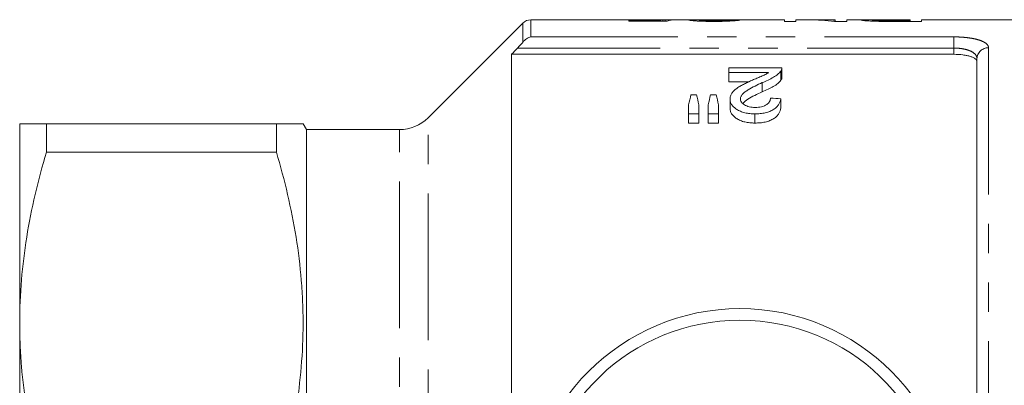
# Model space of a CAD drawing. Units: millimetres. Extents: x 169 to 237, y 89 to 257.
# Drawn here: x 169 to 212, y 117 to 132 of the extents above; entities that cross this region are included whole.
import ezdxf

# ---------------------------------------------------------------- set-up
doc = ezdxf.new("R2010")
doc.units = ezdxf.units.MM
doc.linetypes.add('PHANTOM', pattern=[12.7, 6.35, -1.27, 1.27, -1.27, 1.27, -1.27])

msp = doc.modelspace()

# ---------------------------------------------------------------- linework, layer by layer
at = {"color": 7, "linetype": 'Continuous', "lineweight": 15}
for p, q in [((195.593, 132.44), (191.414, 132.44)), ((197.084, 132.44), (196.12, 132.44)), ((197.121, 132.373), (197.121, 132.437)), ((197.22, 132.373), (197.22, 132.44)), ((198.557, 132.44), (197.651, 132.44)), ((202.38, 132.44), (199.158, 132.44)), ((202.38, 132.44), (202.38, 132.369)), ((203.427, 132.44), (202.874, 132.44)), ((202.874, 132.369), (202.874, 132.44)), ((204.579, 132.44), (204.025, 132.44)), ((204.579, 132.44), (204.579, 132.423)), ((205.982, 132.44), (205.072, 132.44)), ((205.072, 132.369), (205.072, 132.44)), ((206.965, 132.44), (207.81, 132.44)), ((207.81, 132.44), (207.81, 132.398)), ((217.707, 132.44), (208.303, 132.44)), ((208.303, 132.369), (208.303, 132.44)), ((191.061, 132.294), (186.97, 128.203)), ((196.943, 132.404), (195.649, 132.404)), ((195.649, 132.404), (195.649, 132.373)), ((195.649, 132.373), (197.31, 132.373)), ((196.943, 132.373), (196.943, 132.404)), ((198.701, 132.382), (198.701, 132.426)), ((200.002, 132.383), (200.002, 132.428)), ((202.38, 132.369), (202.874, 132.369)), ((204.551, 132.369), (205.072, 132.369)), ((204.579, 132.369), (204.579, 132.423)), ((206.194, 132.38), (206.194, 132.428)), ((206.571, 132.371), (206.571, 132.4)), ((206.974, 132.37), (206.974, 132.398)), ((207.81, 132.398), (206.974, 132.398)), ((207.017, 132.369), (208.303, 132.369)), ((207.81, 132.369), (207.81, 132.398)), ((190.582, 130.945), (190.582, 90.435)), ((209.707, 130.945), (190.582, 130.945)), ((210.707, 90.626), (210.707, 130.754)), ((199.982, 130.155), (199.982, 130.362)), ((199.982, 130.362), (202.271, 130.362)), ((202.271, 129.956), (202.271, 130.356)), ((201.694, 130.155), (199.982, 130.155)), ((199.982, 130.155), (199.982, 129.755)), ((202.224, 130.22), (202.224, 129.82)), ((199.982, 129.755), (200.849, 129.755)), ((201.417, 129.72), (201.417, 129.32)), ((198.337, 129.189), (198.574, 129.189)), ((199.183, 129.189), (199.424, 129.189)), ((202.226, 129.024), (202.226, 128.624)), ((198.232, 128.371), (198.232, 128.765)), ((198.681, 128.765), (198.681, 128.371)), ((199.085, 128.371), (199.085, 128.765)), ((199.534, 128.765), (199.534, 128.371)), ((200.027, 129.011), (200.027, 128.611)), ((198.681, 128.371), (198.232, 128.371)), ((198.232, 128.371), (198.232, 127.971)), ((198.681, 128.371), (198.681, 127.971)), ((199.534, 128.371), (199.085, 128.371)), ((199.085, 128.371), (199.085, 127.971)), ((199.534, 128.371), (199.534, 127.971)), ((201.104, 128.371), (201.104, 127.971)), ((169.307, 119.315), (169.307, 127.94)), ((170.462, 126.714), (170.462, 127.94)), ((170.462, 127.94), (180.408, 127.94)), ((180.408, 126.714), (180.408, 127.94)), ((181.707, 127.69), (181.563, 127.94)), ((198.232, 127.971), (198.681, 127.971)), ((199.085, 127.971), (199.534, 127.971)), ((185.732, 127.69), (181.707, 127.69)), ((181.707, 93.69), (181.707, 127.69)), ((180.408, 126.714), (170.462, 126.714)), ((169.307, 102.065), (169.307, 119.315))]:
    msp.add_line(p, q, dxfattribs=at)
at = {"color": 8, "linetype": 'PHANTOM', "lineweight": 0}
for p, q in [((191.414, 132.44), (191.414, 131.699)), ((191.061, 131.462), (191.061, 132.294)), ((191.414, 131.699), (209.707, 131.699)), ((209.707, 131.216), (209.707, 131.699)), ((209.707, 131.216), (190.842, 131.216)), ((209.707, 130.945), (209.707, 131.216)), ((211.207, 131.226), (211.207, 90.154)), ((186.97, 93.177), (186.97, 128.203)), ((185.732, 93.69), (185.732, 127.69))]:
    msp.add_line(p, q, dxfattribs=at)
at = {"color": 7, "linetype": 'Continuous', "lineweight": 15}
msp.add_circle((200.457, 110.69), 9.25, dxfattribs=at)
for centre, radius, start, end in [((191.414, 131.94), 0.5, 90, 135), ((185.732, 129.44), 1.75, 270, 315), ((200.457, 110.69), 8.75, 2.4563, 177.5437)]:
    msp.add_arc(centre, radius, start, end, dxfattribs=at)
at = {"color": 8, "linetype": 'PHANTOM', "lineweight": 0}
msp.add_arc((211.193, 130.74), 0.487, 88.4029, 178.3083, dxfattribs=at)
at = {"color": 7, "linetype": 'Continuous', "lineweight": 15}
for centre, major_axis, ratio, start_param, end_param in [((197.19, 110.69), (0, 21.75), 0.196442, 0.016086, 0.057798), ((198.566, 110.69), (217.5, 0), 0.1, 1.574922, 1.576986), ((197.651, 110.69), (0, 21.75), 0.2, 0, 0.078477), ((203.427, 110.69), (0, 21.75), 0.642148, 6.202638, 6.283185), ((204.025, 110.69), (0, 21.75), 0.642148, 6.243558, 6.304612), ((192.822, 110.69), (217.5, 0), 0.1, 1.535717, 1.537781), ((200.034, 111.09), (0, 21.125), 0.155763, 0.541845, 0.579587), ((196.843, 111.09), (0, 21.125), 0.158879, 5.703598, 5.74134), ((200.767, 111.09), (0, 21.125), 0.145379, 0.541845, 0.579587), ((197.659, 111.09), (0, 21.125), 0.161994, 5.703598, 5.74134), ((90.588, 111.09), (211.25, 0), 0.1, 1.014008, 1.016508)]:
    msp.add_ellipse(centre, major_axis=major_axis, ratio=ratio, start_param=start_param, end_param=end_param, dxfattribs=at)
for points, knots in [([(195.593, 132.44), (195.645, 132.439), (195.756, 132.439), (196.038, 132.434), (196.306, 132.432), (196.459, 132.432), (196.497, 132.432)], [0, 0, 0, 0, 0.277419, 0.595515, 0.899722, 1, 1, 1, 1]), ([(196.621, 132.439), (196.509, 132.439), (196.333, 132.439), (196.164, 132.44), (196.123, 132.44), (196.12, 132.44)], [0, 0, 0, 0, 0.620712, 0.9713, 1, 1, 1, 1]), ([(196.497, 132.432), (196.525, 132.432), (196.554, 132.432), (196.61, 132.432), (196.638, 132.432), (196.722, 132.433), (196.776, 132.433), (196.881, 132.434), (196.932, 132.435), (197.03, 132.436), (197.076, 132.437), (197.121, 132.437)], [0, 0, 0, 0, 0.125, 0.125, 0.25, 0.25, 0.5, 0.5, 0.75, 0.75, 1, 1, 1, 1]), ([(197.22, 132.44), (197.203, 132.44), (197.186, 132.44), (197.149, 132.44), (197.128, 132.44), (197.064, 132.44), (197.016, 132.44), (196.912, 132.44), (196.856, 132.439), (196.74, 132.439), (196.68, 132.439), (196.621, 132.439)], [0, 0, 0, 0, 0.125, 0.125, 0.25, 0.25, 0.5, 0.5, 0.75, 0.75, 1, 1, 1, 1]), ([(198.88, 132.437), (198.775, 132.438), (198.563, 132.441), (198.306, 132.439), (198.27, 132.43), (198.252, 132.426)], [0, 0, 0, 0, 0.332125, 0.672374, 1, 1, 1, 1]), ([(198.701, 132.426), (198.713, 132.429), (198.742, 132.435), (198.926, 132.44), (199.085, 132.439), (199.158, 132.439)], [0, 0, 0, 0, 0.2841169, 0.6719525, 1, 1, 1, 1]), ([(206.4, 132.439), (206.312, 132.439), (206.126, 132.44), (205.896, 132.44), (205.73, 132.438), (205.711, 132.431), (205.701, 132.427)], [0, 0, 0, 0, 0.208071, 0.440846, 0.708376, 1, 1, 1, 1]), ([(206.194, 132.428), (206.195, 132.429), (206.198, 132.431), (206.213, 132.433), (206.225, 132.434), (206.278, 132.437), (206.336, 132.438), (206.452, 132.439), (206.495, 132.439), (206.585, 132.44), (206.632, 132.44), (206.773, 132.44), (206.869, 132.44), (206.965, 132.44)], [0, 0, 0, 0, 0.125, 0.125, 0.25, 0.25, 0.5, 0.5, 0.625, 0.625, 0.75, 0.75, 1, 1, 1, 1]), ([(198.252, 132.426), (198.252, 132.425), (198.253, 132.423), (198.259, 132.421), (198.264, 132.419), (198.284, 132.415), (198.304, 132.411), (198.36, 132.405), (198.394, 132.401), (198.475, 132.395), (198.522, 132.391), (198.624, 132.385), (198.68, 132.382), (198.799, 132.377), (198.862, 132.375), (198.991, 132.372), (199.058, 132.371), (199.193, 132.37), (199.261, 132.37), (199.329, 132.369)], [0, 0, 0, 0, 0.0625, 0.0625, 0.125, 0.125, 0.25, 0.25, 0.375, 0.375, 0.5, 0.5, 0.625, 0.625, 0.75, 0.75, 0.875, 0.875, 1, 1, 1, 1]), ([(199.339, 132.398), (199.299, 132.398), (199.259, 132.398), (199.181, 132.399), (199.143, 132.4), (199.067, 132.401), (199.029, 132.402), (198.96, 132.404), (198.927, 132.405), (198.866, 132.408), (198.838, 132.41), (198.789, 132.413), (198.767, 132.415), (198.733, 132.418), (198.721, 132.42), (198.709, 132.422), (198.705, 132.423), (198.702, 132.425), (198.701, 132.425), (198.701, 132.426)], [0, 0, 0, 0, 0.125, 0.125, 0.25, 0.25, 0.375, 0.375, 0.5, 0.5, 0.625, 0.625, 0.75, 0.75, 0.875, 0.875, 0.9375, 0.9375, 1, 1, 1, 1]), ([(199.329, 132.369), (199.398, 132.37), (199.468, 132.37), (199.605, 132.371), (199.673, 132.372), (199.874, 132.377), (200.001, 132.382), (200.161, 132.391), (200.208, 132.395), (200.29, 132.402), (200.325, 132.405), (200.38, 132.412), (200.401, 132.415), (200.433, 132.421), (200.442, 132.424), (200.451, 132.427)], [0, 0, 0, 0, 0.125, 0.125, 0.25, 0.25, 0.5, 0.5, 0.625, 0.625, 0.75, 0.75, 0.875, 0.875, 1, 1, 1, 1]), ([(200.002, 132.428), (200, 132.427), (199.998, 132.425), (199.985, 132.422), (199.974, 132.42), (199.944, 132.417), (199.925, 132.415), (199.878, 132.411), (199.848, 132.409), (199.754, 132.405), (199.676, 132.402), (199.553, 132.4), (199.511, 132.399), (199.425, 132.398), (199.382, 132.398), (199.339, 132.398)], [0, 0, 0, 0, 0.125, 0.125, 0.25, 0.25, 0.375, 0.375, 0.5, 0.5, 0.75, 0.75, 0.875, 0.875, 1, 1, 1, 1]), ([(205.701, 132.427), (205.702, 132.425), (205.704, 132.423), (205.721, 132.418), (205.733, 132.416), (205.768, 132.41), (205.79, 132.407), (205.842, 132.402), (205.872, 132.399), (205.942, 132.393), (205.982, 132.39), (206.07, 132.385), (206.119, 132.382), (206.221, 132.378), (206.274, 132.377), (206.384, 132.374), (206.441, 132.373), (206.498, 132.372)], [0, 0, 0, 0, 0.125, 0.125, 0.25, 0.25, 0.375, 0.375, 0.5, 0.5, 0.625, 0.625, 0.75, 0.75, 0.875, 0.875, 1, 1, 1, 1]), ([(206.571, 132.4), (206.541, 132.401), (206.512, 132.401), (206.457, 132.403), (206.431, 132.404), (206.358, 132.407), (206.318, 132.41), (206.253, 132.415), (206.23, 132.418), (206.208, 132.422), (206.202, 132.423), (206.196, 132.426), (206.195, 132.427), (206.194, 132.428)], [0, 0, 0, 0, 0.125, 0.125, 0.25, 0.25, 0.5, 0.5, 0.75, 0.75, 0.875, 0.875, 1, 1, 1, 1]), ([(206.498, 132.372), (206.541, 132.372), (206.584, 132.371), (206.67, 132.37), (206.714, 132.37), (206.844, 132.37), (206.93, 132.37), (207.017, 132.369)], [0, 0, 0, 0, 0.25, 0.25, 0.5, 0.5, 1, 1, 1, 1]), ([(206.974, 132.398), (206.906, 132.398), (206.839, 132.398), (206.704, 132.399), (206.637, 132.399), (206.571, 132.4)], [0, 0, 0, 0, 0.5, 0.5, 1, 1, 1, 1]), ([(191.061, 131.462), (191.112, 131.526), (191.169, 131.576), (191.29, 131.655), (191.352, 131.683), (191.414, 131.699)], [0, 0, 0, 0, 0.5, 0.5, 1, 1, 1, 1]), ([(190.842, 131.216), (190.881, 131.257), (190.919, 131.298), (190.992, 131.38), (191.028, 131.422), (191.061, 131.462)], [0, 0, 0, 0, 0.5, 0.5, 1, 1, 1, 1]), ([(210.707, 130.622), (210.707, 130.666), (210.683, 130.709), (210.611, 130.768), (210.581, 130.787), (210.511, 130.822), (210.47, 130.838), (210.378, 130.867), (210.328, 130.881), (210.22, 130.903), (210.16, 130.913), (209.977, 130.937), (209.843, 130.945), (209.707, 130.945)], [0, 0, 0, 0, 0.25, 0.25, 0.375, 0.375, 0.5, 0.5, 0.625, 0.625, 0.75, 0.75, 1, 1, 1, 1]), ([(202.271, 130.362), (202.271, 130.351), (202.271, 130.339), (202.268, 130.315), (202.265, 130.303), (202.257, 130.279), (202.253, 130.267), (202.24, 130.243), (202.232, 130.231), (202.224, 130.22)], [0, 0, 0, 0, 0.25, 0.25, 0.5, 0.5, 0.75, 0.75, 1, 1, 1, 1]), ([(200.998, 129.831), (201.06, 129.857), (201.122, 129.883), (201.244, 129.936), (201.306, 129.961), (201.427, 130.014), (201.488, 130.039), (201.572, 130.081), (201.598, 130.095), (201.648, 130.125), (201.671, 130.14), (201.694, 130.155)], [0, 0, 0, 0, 0.25, 0.25, 0.5, 0.5, 0.75, 0.75, 0.875, 0.875, 1, 1, 1, 1]), ([(202.224, 130.22), (202.206, 130.196), (202.187, 130.172), (202.143, 130.126), (202.117, 130.104), (202.036, 130.037), (201.973, 129.993), (201.83, 129.91), (201.751, 129.871), (201.589, 129.794), (201.504, 129.756), (201.417, 129.72)], [0, 0, 0, 0, 0.125, 0.125, 0.25, 0.25, 0.5, 0.5, 0.75, 0.75, 1, 1, 1, 1]), ([(202.224, 129.82), (202.238, 129.843), (202.26, 129.878), (202.27, 129.924), (202.27, 129.946), (202.271, 129.956)], [0, 0, 0, 0, 0.516626, 0.780533, 1, 1, 1, 1]), ([(200.027, 129.011), (200.028, 129.033), (200.029, 129.055), (200.035, 129.098), (200.04, 129.119), (200.061, 129.182), (200.081, 129.223), (200.134, 129.303), (200.168, 129.341), (200.245, 129.414), (200.288, 129.449), (200.381, 129.516), (200.431, 129.548), (200.538, 129.609), (200.593, 129.639), (200.705, 129.696), (200.763, 129.724), (200.879, 129.778), (200.939, 129.805), (200.998, 129.831)], [0, 0, 0, 0, 0.0625, 0.0625, 0.125, 0.125, 0.25, 0.25, 0.375, 0.375, 0.5, 0.5, 0.625, 0.625, 0.75, 0.75, 0.875, 0.875, 1, 1, 1, 1]), ([(201.417, 129.72), (201.207, 129.625), (201.001, 129.526), (200.772, 129.387), (200.727, 129.358), (200.646, 129.298), (200.609, 129.266), (200.547, 129.199), (200.521, 129.164), (200.495, 129.109), (200.488, 129.09), (200.478, 129.052), (200.477, 129.033), (200.476, 129.014)], [0, 0, 0, 0, 0.5, 0.5, 0.625, 0.625, 0.75, 0.75, 0.875, 0.875, 0.9375, 0.9375, 1, 1, 1, 1]), ([(201.417, 129.32), (201.503, 129.356), (201.588, 129.393), (201.75, 129.47), (201.828, 129.509), (201.971, 129.592), (202.035, 129.636), (202.117, 129.704), (202.143, 129.726), (202.187, 129.772), (202.206, 129.796), (202.224, 129.82)], [0, 0, 0, 0, 0.25, 0.25, 0.5, 0.5, 0.75, 0.75, 0.875, 0.875, 1, 1, 1, 1]), ([(200.579, 128.823), (200.648, 128.886), (200.791, 129.014), (201.097, 129.17), (201.31, 129.27), (201.417, 129.32)], [0, 0, 0, 0, 0.318638, 0.658452, 1, 1, 1, 1]), ([(202.226, 129.024), (202.218, 128.984), (202.21, 128.944), (202.183, 128.864), (202.164, 128.825), (202.117, 128.746), (202.086, 128.707), (202.014, 128.633), (201.971, 128.598), (201.87, 128.533), (201.814, 128.503), (201.691, 128.453), (201.623, 128.432), (201.482, 128.4), (201.408, 128.389), (201.257, 128.374), (201.181, 128.372), (201.104, 128.371)], [0, 0, 0, 0, 0.125, 0.125, 0.25, 0.25, 0.375, 0.375, 0.5, 0.5, 0.625, 0.625, 0.75, 0.75, 0.875, 0.875, 1, 1, 1, 1]), ([(201.114, 128.648), (201.161, 128.648), (201.208, 128.65), (201.3, 128.659), (201.346, 128.666), (201.476, 128.697), (201.553, 128.73), (201.642, 128.789), (201.669, 128.811), (201.711, 128.856), (201.727, 128.88), (201.754, 128.929), (201.763, 128.953), (201.774, 129.003), (201.776, 129.027), (201.777, 129.052)], [0, 0, 0, 0, 0.125, 0.125, 0.25, 0.25, 0.5, 0.5, 0.625, 0.625, 0.75, 0.75, 0.875, 0.875, 1, 1, 1, 1]), ([(201.104, 128.371), (201.067, 128.371), (201.03, 128.372), (200.956, 128.375), (200.92, 128.378), (200.811, 128.389), (200.739, 128.4), (200.602, 128.433), (200.537, 128.454), (200.418, 128.503), (200.363, 128.533), (200.267, 128.595), (200.223, 128.63), (200.15, 128.701), (200.119, 128.738), (200.071, 128.814), (200.055, 128.854), (200.038, 128.913), (200.033, 128.932), (200.028, 128.972), (200.028, 128.991), (200.027, 129.011)], [0, 0, 0, 0, 0.0625, 0.0625, 0.125, 0.125, 0.25, 0.25, 0.375, 0.375, 0.5, 0.5, 0.625, 0.625, 0.75, 0.75, 0.875, 0.875, 0.9375, 0.9375, 1, 1, 1, 1]), ([(200.027, 128.611), (200.028, 128.591), (200.028, 128.572), (200.033, 128.532), (200.038, 128.513), (200.055, 128.454), (200.071, 128.414), (200.12, 128.337), (200.151, 128.301), (200.223, 128.23), (200.267, 128.195), (200.363, 128.133), (200.417, 128.104), (200.536, 128.054), (200.601, 128.033), (200.737, 128.001), (200.809, 127.989), (200.919, 127.978), (200.956, 127.975), (201.03, 127.972), (201.067, 127.971), (201.104, 127.971)], [0, 0, 0, 0, 0.0625, 0.0625, 0.125, 0.125, 0.25, 0.25, 0.375, 0.375, 0.5, 0.5, 0.625, 0.625, 0.75, 0.75, 0.875, 0.875, 0.9375, 0.9375, 1, 1, 1, 1]), ([(200.476, 129.014), (200.477, 128.991), (200.479, 128.968), (200.493, 128.922), (200.503, 128.9), (200.548, 128.833), (200.593, 128.793), (200.68, 128.739), (200.712, 128.724), (200.782, 128.696), (200.819, 128.683), (200.9, 128.665), (200.941, 128.658), (201.026, 128.65), (201.07, 128.648), (201.114, 128.648)], [0, 0, 0, 0, 0.125, 0.125, 0.25, 0.25, 0.5, 0.5, 0.625, 0.625, 0.75, 0.75, 0.875, 0.875, 1, 1, 1, 1]), ([(201.104, 127.971), (201.18, 127.972), (201.256, 127.974), (201.404, 127.988), (201.477, 127.999), (201.619, 128.031), (201.687, 128.052), (201.811, 128.102), (201.868, 128.131), (201.968, 128.196), (202.012, 128.231), (202.085, 128.306), (202.115, 128.344), (202.163, 128.422), (202.182, 128.462), (202.21, 128.543), (202.218, 128.584), (202.226, 128.624)], [0, 0, 0, 0, 0.125, 0.125, 0.25, 0.25, 0.375, 0.375, 0.5, 0.5, 0.625, 0.625, 0.75, 0.75, 0.875, 0.875, 1, 1, 1, 1]), ([(169.307, 127.94), (169.307, 127.94), (169.333, 127.94), (169.436, 127.94), (169.514, 127.94), (169.815, 127.94), (170.106, 127.94), (170.462, 127.94)], [0, 0, 0, 0, 0.25, 0.25, 0.5, 0.5, 1, 1, 1, 1]), ([(180.408, 127.94), (180.634, 127.94), (181.089, 127.94), (181.445, 127.94), (181.589, 127.94), (181.556, 127.94), (181.553, 127.94)], [0, 0, 0, 0, 0.339294, 0.680638, 0.972115, 1, 1, 1, 1]), ([(170.462, 126.714), (170.101, 125.497), (169.811, 124.272), (169.413, 121.807), (169.307, 120.566), (169.307, 119.315)], [0, 0, 0, 0, 0.5, 0.5, 1, 1, 1, 1]), ([(180.408, 111.916), (180.767, 113.129), (181.057, 114.349), (181.454, 116.806), (181.561, 118.042), (181.563, 119.6), (181.557, 119.913), (181.531, 120.538), (181.512, 120.852), (181.435, 121.792), (181.358, 122.414), (181.059, 124.272), (180.768, 125.498), (180.408, 126.714)], [0, 0, 0, 0, 0.25, 0.25, 0.5, 0.5, 0.5625, 0.5625, 0.625, 0.625, 0.75, 0.75, 1, 1, 1, 1]), ([(169.307, 119.315), (169.307, 119.004), (169.313, 118.693), (169.339, 118.07), (169.359, 117.757), (169.436, 116.821), (169.513, 116.201), (169.812, 114.349), (170.103, 113.128), (170.462, 111.916)], [0, 0, 0, 0, 0.125, 0.125, 0.25, 0.25, 0.5, 0.5, 1, 1, 1, 1])]:
    msp.add_open_spline(points, degree=3, knots=knots, dxfattribs=at)
at = {"color": 8, "linetype": 'PHANTOM', "lineweight": 0}
for points, knots in [([(209.707, 131.699), (209.81, 131.699), (209.911, 131.696), (210.108, 131.685), (210.207, 131.676), (210.392, 131.654), (210.479, 131.64), (210.643, 131.607), (210.719, 131.588), (210.855, 131.546), (210.916, 131.523), (211.021, 131.472), (211.065, 131.445), (211.136, 131.387), (211.163, 131.356), (211.198, 131.293), (211.207, 131.26), (211.207, 131.226)], [0, 0, 0, 0, 0.125, 0.125, 0.25, 0.25, 0.375, 0.375, 0.5, 0.5, 0.625, 0.625, 0.75, 0.75, 0.875, 0.875, 1, 1, 1, 1]), ([(210.707, 130.754), (210.707, 130.786), (210.701, 130.817), (210.679, 130.878), (210.661, 130.908), (210.593, 130.992), (210.523, 131.043), (210.388, 131.105), (210.338, 131.124), (210.228, 131.157), (210.169, 131.171), (210.045, 131.193), (209.979, 131.202), (209.845, 131.213), (209.777, 131.216), (209.707, 131.216)], [0, 0, 0, 0, 0.125, 0.125, 0.25, 0.25, 0.5, 0.5, 0.625, 0.625, 0.75, 0.75, 0.875, 0.875, 1, 1, 1, 1])]:
    msp.add_open_spline(points, degree=3, knots=knots, dxfattribs=at)
at = {"color": 7, "linetype": 'Continuous', "lineweight": 15}
msp.add_open_spline([(190.842, 131.216), (190.755, 131.126), (190.669, 131.035), (190.582, 130.945)], degree=3, dxfattribs=at)

doc.saveas('drawing.dxf')
